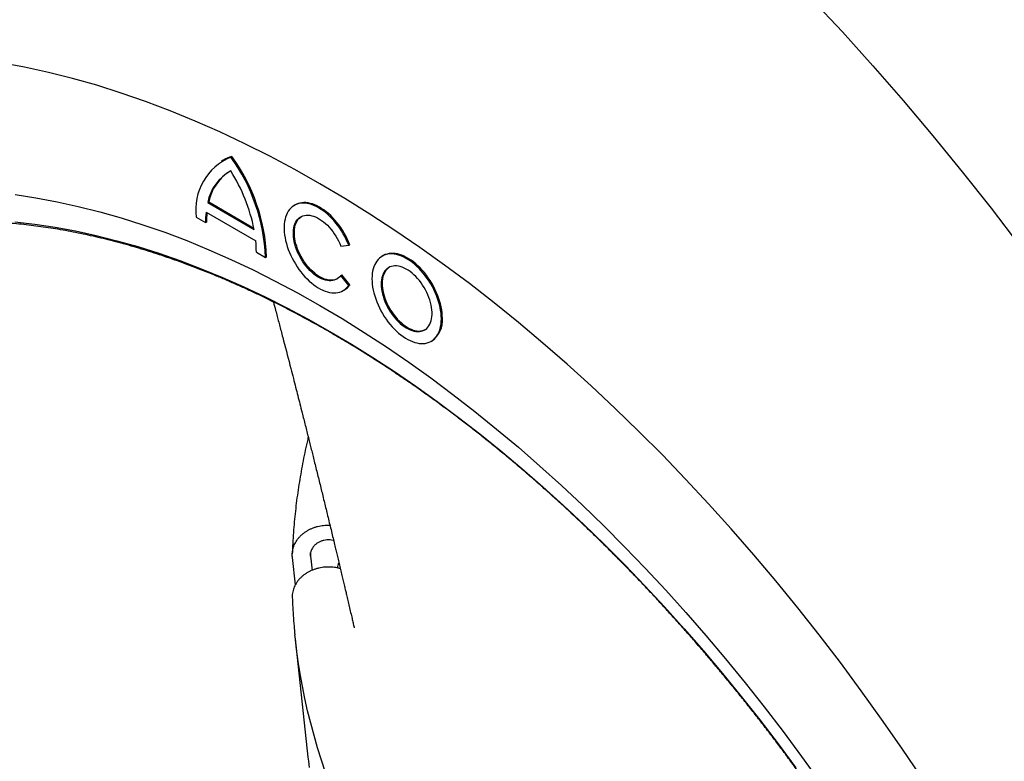
# Model space of a CAD drawing. Units: millimetres. Extents: x 150 to 4200, y 0 to 2920.
# Drawn here: x 797 to 865, y 870 to 921 of the extents above; entities that cross this region are included whole.
import ezdxf

# ---------------------------------------------------------------- set-up
doc = ezdxf.new("R2010")
doc.units = ezdxf.units.MM
doc.header["$LTSCALE"] = 10
doc.layers.get('0').update_dxf_attribs({"color": 1})
doc.layers.add('3002613', color=7, linetype='Continuous')

# ---------------------------------------------------------------- blocks, each defined once
blk = doc.blocks.new('1068309-M_003_ISO_view')
for p, q in [((-184.875, 254.706), (-184.946, 254.666)), ((-184.307, 254.937), (-184.237, 254.977)), ((-185.903, 251.816), (-185.833, 251.857)), ((-185.903, 251.816), (-182.711, 249.973)), ((-185.833, 251.857), (-182.729, 250.065)), ((-179.878, 251.654), (-179.949, 251.614)), ((-186.694, 250.803), (-186.057, 250.435)), ((-186.019, 251.148), (-182.595, 249.172)), ((-186.057, 250.435), (-185.987, 250.476)), ((-176.746, 248.826), (-176.195, 248.875)), ((-176.195, 248.875), (-176.124, 248.916)), ((-182.557, 248.415), (-181.921, 248.047)), ((-181.921, 248.047), (-181.85, 248.088)), ((-173.833, 248.164), (-173.903, 248.123)), ((-176.746, 246.805), (-176.675, 246.846)), ((-176.195, 246.12), (-176.746, 246.805)), ((-176.124, 246.16), (-176.675, 246.846)), ((-176.195, 246.12), (-176.124, 246.16)), ((-176.574, 245.768), (-176.504, 245.809)), ((-170.528, 242.278), (-170.458, 242.318)), ((-178.832, 227.511), (-178.822, 227.766)), ((-179.875, 225.532), (-180.078, 227.422)), ((-178.832, 227.511), (-178.727, 226.528)), ((-179.882, 221.82), (-179.009, 213.686)), ((-179.009, 213.686), (-178.978, 213.406))]:
    blk.add_line(p, q)
at = {"flags": 128}
for points in [[(-144.366, 265.828), (-142.24, 263.546), (-140.139, 261.214), (-138.063, 258.834), (-136.016, 256.408), (-133.997, 253.937), (-132.008, 251.423), (-130.051, 248.867)], [(-136.806, 212.299), (-138.158, 214.311), (-139.538, 216.296), (-140.944, 218.255), (-142.375, 220.186), (-143.831, 222.088), (-145.31, 223.958), (-146.813, 225.797), (-148.336, 227.602), (-149.88, 229.372), (-151.444, 231.107), (-153.025, 232.805), (-154.624, 234.465), (-156.239, 236.085), (-157.87, 237.666), (-159.514, 239.204), (-161.171, 240.7), (-162.839, 242.153), (-164.518, 243.561), (-166.207, 244.924), (-167.904, 246.24), (-169.607, 247.509), (-171.317, 248.729), (-173.031, 249.901), (-174.749, 251.023), (-176.469, 252.094), (-178.191, 253.113), (-179.912, 254.081), (-181.633, 254.996), (-183.35, 255.858), (-185.065, 256.666), (-186.774, 257.419), (-188.478, 258.117), (-190.175, 258.76), (-191.863, 259.347), (-193.542, 259.878), (-195.211, 260.351), (-196.868, 260.768), (-198.512, 261.128), (-200.142, 261.43)], [(-136.806, 212.299), (-138.158, 214.311), (-139.538, 216.296), (-140.944, 218.255), (-142.375, 220.186), (-143.831, 222.088), (-145.31, 223.958), (-146.813, 225.797), (-148.336, 227.602), (-149.88, 229.372), (-151.444, 231.107), (-153.025, 232.805), (-154.624, 234.465), (-156.239, 236.085), (-157.87, 237.666), (-159.514, 239.204), (-161.171, 240.7), (-162.839, 242.153), (-164.518, 243.561), (-166.207, 244.924), (-167.904, 246.24), (-169.607, 247.509), (-171.317, 248.729), (-173.031, 249.901), (-174.749, 251.023), (-176.469, 252.094), (-178.191, 253.113), (-179.912, 254.081), (-181.633, 254.996), (-183.35, 255.858), (-185.065, 256.666), (-186.774, 257.419), (-188.478, 258.117), (-190.175, 258.76), (-191.863, 259.347), (-193.542, 259.878), (-195.211, 260.351), (-196.868, 260.768), (-198.512, 261.128), (-200.142, 261.43)], [(-199.16, 252.361), (-197.723, 252.144), (-196.272, 251.875), (-194.81, 251.555), (-193.335, 251.184), (-191.851, 250.763), (-190.356, 250.29), (-188.854, 249.768), (-187.344, 249.196), (-185.828, 248.575), (-184.307, 247.905), (-182.782, 247.186), (-181.253, 246.419), (-179.723, 245.605), (-178.191, 244.744), (-176.659, 243.837), (-175.129, 242.883), (-173.6, 241.885), (-172.075, 240.843), (-170.553, 239.757), (-169.037, 238.628), (-167.528, 237.457), (-166.025, 236.244), (-164.531, 234.991), (-163.047, 233.699), (-161.572, 232.368), (-160.109, 230.999), (-158.659, 229.593), (-157.222, 228.151), (-155.799, 226.674), (-154.391, 225.163), (-153, 223.62), (-151.627, 222.044), (-150.271, 220.438), (-148.934, 218.802), (-147.618, 217.138), (-146.322, 215.446), (-145.049, 213.728), (-143.798, 211.985)], [(-176.195, 248.875), (-176.278, 249.079), (-176.371, 249.28), (-176.471, 249.479), (-176.58, 249.675), (-176.696, 249.866), (-176.818, 250.052), (-176.947, 250.232), (-177.082, 250.405), (-177.222, 250.571), (-177.367, 250.729), (-177.515, 250.877), (-177.667, 251.016), (-177.821, 251.145), (-177.978, 251.263), (-178.135, 251.37), (-178.293, 251.464), (-178.451, 251.547), (-178.608, 251.617), (-178.764, 251.675), (-178.917, 251.719), (-179.068, 251.75), (-179.215, 251.767), (-179.358, 251.771), (-179.496, 251.762), (-179.628, 251.739), (-179.755, 251.702), (-179.875, 251.653), (-179.988, 251.59), (-180.093, 251.515), (-180.19, 251.427), (-180.279, 251.327), (-180.359, 251.216), (-180.43, 251.093), (-180.491, 250.96), (-180.543, 250.817), (-180.584, 250.665), (-180.615, 250.504), (-180.636, 250.335), (-180.647, 250.159), (-180.647, 249.976), (-180.636, 249.788), (-180.615, 249.595), (-180.584, 249.398), (-180.543, 249.198), (-180.491, 248.995), (-180.43, 248.792), (-180.359, 248.587), (-180.279, 248.384), (-180.19, 248.181), (-180.093, 247.981), (-179.988, 247.784), (-179.875, 247.591), (-179.755, 247.403), (-179.628, 247.22), (-179.496, 247.044), (-179.358, 246.875), (-179.215, 246.715), (-179.068, 246.562), (-178.917, 246.419), (-178.764, 246.287), (-178.608, 246.164), (-178.451, 246.053), (-178.293, 245.953), (-178.135, 245.866), (-177.978, 245.79), (-177.821, 245.728), (-177.667, 245.678), (-177.515, 245.642), (-177.367, 245.619), (-177.222, 245.61), (-177.082, 245.614), (-176.947, 245.632), (-176.818, 245.663), (-176.696, 245.707), (-176.58, 245.765), (-176.471, 245.835), (-176.371, 245.918), (-176.278, 246.013), (-176.195, 246.12)], [(-176.124, 248.916), (-176.208, 249.12), (-176.3, 249.321), (-176.401, 249.52), (-176.509, 249.716), (-176.625, 249.907), (-176.748, 250.093), (-176.877, 250.273), (-177.011, 250.446), (-177.151, 250.612), (-177.296, 250.769), (-177.444, 250.918), (-177.596, 251.057), (-177.751, 251.186), (-177.907, 251.304), (-178.064, 251.41), (-178.223, 251.505), (-178.381, 251.588), (-178.538, 251.658), (-178.693, 251.716), (-178.847, 251.76), (-178.997, 251.791), (-179.144, 251.808), (-179.287, 251.812), (-179.425, 251.803), (-179.558, 251.78), (-179.684, 251.743), (-179.804, 251.694), (-179.878, 251.654)], [(-199.173, 250.492), (-197.796, 250.331), (-196.405, 250.121), (-195.001, 249.861), (-193.586, 249.551), (-192.159, 249.192), (-190.722, 248.784), (-189.276, 248.327), (-187.822, 247.822), (-186.361, 247.268), (-184.894, 246.667), (-183.422, 246.018), (-181.946, 245.323), (-180.467, 244.581), (-178.986, 243.793), (-177.503, 242.96), (-176.021, 242.082), (-174.54, 241.159), (-173.061, 240.193), (-171.585, 239.185), (-170.113, 238.134), (-168.645, 237.041), (-167.185, 235.908), (-165.731, 234.735), (-164.285, 233.522), (-162.848, 232.271), (-161.421, 230.983), (-160.006, 229.658), (-158.602, 228.298), (-157.211, 226.902), (-155.834, 225.473), (-154.472, 224.011), (-153.126, 222.517), (-151.797, 220.993), (-150.485, 219.438), (-149.191, 217.855), (-147.917, 216.245), (-146.664, 214.607), (-145.431, 212.945)], [(-176.746, 246.805), (-176.819, 246.714), (-176.901, 246.634), (-176.991, 246.568), (-177.089, 246.514), (-177.194, 246.473), (-177.305, 246.446), (-177.422, 246.433), (-177.545, 246.433), (-177.672, 246.447), (-177.802, 246.475), (-177.935, 246.517), (-178.071, 246.571), (-178.207, 246.639), (-178.344, 246.719), (-178.48, 246.811), (-178.615, 246.915), (-178.748, 247.03), (-178.877, 247.154), (-179.003, 247.288), (-179.125, 247.431), (-179.241, 247.581), (-179.351, 247.738), (-179.455, 247.901), (-179.551, 248.069), (-179.64, 248.24), (-179.72, 248.414), (-179.791, 248.59), (-179.853, 248.767), (-179.905, 248.943), (-179.947, 249.117), (-179.978, 249.289), (-180, 249.458), (-180.01, 249.621), (-180.01, 249.779), (-180, 249.93), (-179.978, 250.074), (-179.947, 250.209), (-179.905, 250.335), (-179.853, 250.451), (-179.791, 250.556), (-179.72, 250.65), (-179.64, 250.732), (-179.551, 250.801), (-179.455, 250.858), (-179.351, 250.901), (-179.241, 250.931), (-179.125, 250.947), (-179.003, 250.949), (-178.877, 250.938), (-178.748, 250.913), (-178.615, 250.874), (-178.48, 250.822), (-178.344, 250.757), (-178.207, 250.679), (-178.071, 250.589), (-177.935, 250.488), (-177.802, 250.375), (-177.672, 250.253), (-177.545, 250.12), (-177.422, 249.979), (-177.305, 249.831), (-177.194, 249.675), (-177.089, 249.513), (-176.991, 249.346), (-176.901, 249.176), (-176.819, 249.002), (-176.746, 248.826)], [(-176.989, 246.568), (-177.018, 246.554), (-177.123, 246.514), (-177.234, 246.487), (-177.352, 246.474), (-177.474, 246.474), (-177.601, 246.488), (-177.731, 246.516), (-177.865, 246.558), (-178, 246.612), (-178.136, 246.68), (-178.273, 246.76), (-178.409, 246.852), (-178.544, 246.956), (-178.677, 247.07), (-178.807, 247.195), (-178.933, 247.329), (-179.054, 247.472), (-179.17, 247.622), (-179.281, 247.779), (-179.384, 247.942), (-179.48, 248.11), (-179.569, 248.281), (-179.649, 248.455), (-179.72, 248.631), (-179.782, 248.808), (-179.834, 248.984), (-179.876, 249.158), (-179.908, 249.33), (-179.929, 249.498), (-179.94, 249.662), (-179.94, 249.82), (-179.929, 249.971), (-179.908, 250.115), (-179.876, 250.25), (-179.834, 250.376), (-179.782, 250.492), (-179.72, 250.597), (-179.649, 250.691), (-179.569, 250.773), (-179.48, 250.842), (-179.463, 250.854)], [(-174.602, 246.578), (-174.597, 246.391), (-174.581, 246.199), (-174.555, 246.002), (-174.518, 245.801), (-174.47, 245.598), (-174.413, 245.393), (-174.346, 245.187), (-174.269, 244.981), (-174.183, 244.777), (-174.089, 244.574), (-173.986, 244.374), (-173.875, 244.177), (-173.757, 243.985), (-173.631, 243.799), (-173.5, 243.619), (-173.363, 243.446), (-173.22, 243.281), (-173.074, 243.124), (-172.923, 242.977), (-172.769, 242.839), (-172.613, 242.712), (-172.455, 242.596), (-172.296, 242.492), (-172.136, 242.4), (-171.977, 242.321), (-171.819, 242.254), (-171.663, 242.2), (-171.509, 242.16), (-171.358, 242.134), (-171.211, 242.121), (-171.069, 242.122), (-170.932, 242.136), (-170.8, 242.165), (-170.675, 242.206), (-170.557, 242.262), (-170.446, 242.33), (-170.343, 242.411), (-170.248, 242.505), (-170.163, 242.611), (-170.086, 242.728), (-170.019, 242.856), (-169.961, 242.995), (-169.914, 243.144), (-169.877, 243.301), (-169.851, 243.468), (-169.835, 243.642), (-169.829, 243.823), (-169.835, 244.01), (-169.851, 244.202), (-169.877, 244.399), (-169.914, 244.6), (-169.961, 244.803), (-170.019, 245.008), (-170.086, 245.214), (-170.163, 245.42), (-170.248, 245.624), (-170.343, 245.827), (-170.446, 246.027), (-170.557, 246.224), (-170.675, 246.415), (-170.8, 246.602), (-170.932, 246.782), (-171.069, 246.955), (-171.211, 247.12), (-171.358, 247.277), (-171.509, 247.424), (-171.663, 247.562), (-171.819, 247.689), (-171.977, 247.805), (-172.136, 247.909), (-172.296, 248.001), (-172.455, 248.08), (-172.613, 248.147), (-172.769, 248.201), (-172.923, 248.241), (-173.074, 248.267), (-173.22, 248.28), (-173.363, 248.279), (-173.5, 248.265), (-173.631, 248.236), (-173.757, 248.194), (-173.875, 248.139), (-173.986, 248.071), (-174.089, 247.99), (-174.183, 247.896), (-174.269, 247.79), (-174.346, 247.673), (-174.413, 247.545), (-174.47, 247.406), (-174.518, 247.257), (-174.555, 247.099), (-174.581, 246.933), (-174.597, 246.759), (-174.602, 246.578)], [(-169.759, 243.864), (-169.764, 244.051), (-169.78, 244.243), (-169.806, 244.44), (-169.843, 244.641), (-169.891, 244.844), (-169.948, 245.049), (-170.015, 245.255), (-170.092, 245.46), (-170.178, 245.665), (-170.272, 245.868), (-170.375, 246.068), (-170.486, 246.264), (-170.604, 246.456), (-170.73, 246.643), (-170.861, 246.823), (-170.998, 246.996), (-171.141, 247.161), (-171.287, 247.318), (-171.438, 247.465), (-171.592, 247.603), (-171.748, 247.73), (-171.906, 247.845), (-172.065, 247.95), (-172.225, 248.042), (-172.384, 248.121), (-172.542, 248.188), (-172.698, 248.241), (-172.852, 248.282), (-173.003, 248.308), (-173.15, 248.321), (-173.292, 248.32), (-173.429, 248.305), (-173.561, 248.277), (-173.686, 248.235), (-173.804, 248.18), (-173.833, 248.164)], [(-173.966, 246.211), (-173.961, 246.051), (-173.945, 245.886), (-173.919, 245.717), (-173.882, 245.545), (-173.836, 245.371), (-173.78, 245.196), (-173.714, 245.021), (-173.64, 244.847), (-173.557, 244.675), (-173.465, 244.507), (-173.367, 244.342), (-173.261, 244.183), (-173.149, 244.029), (-173.031, 243.883), (-172.909, 243.745), (-172.782, 243.615), (-172.652, 243.495), (-172.52, 243.386), (-172.385, 243.287), (-172.25, 243.199), (-172.114, 243.124), (-171.979, 243.061), (-171.845, 243.011), (-171.714, 242.975), (-171.586, 242.951), (-171.461, 242.941), (-171.341, 242.945), (-171.226, 242.962), (-171.117, 242.993), (-171.015, 243.037), (-170.92, 243.094), (-170.833, 243.164), (-170.754, 243.246), (-170.684, 243.34), (-170.623, 243.444), (-170.571, 243.56), (-170.53, 243.685), (-170.499, 243.82), (-170.478, 243.962), (-170.467, 244.113), (-170.467, 244.269), (-170.478, 244.432), (-170.499, 244.599), (-170.53, 244.769), (-170.571, 244.942), (-170.623, 245.117), (-170.684, 245.292), (-170.754, 245.467), (-170.833, 245.64), (-170.92, 245.81), (-171.015, 245.977), (-171.117, 246.139), (-171.226, 246.296), (-171.341, 246.445), (-171.461, 246.588), (-171.586, 246.722), (-171.714, 246.847), (-171.845, 246.962), (-171.979, 247.066), (-172.114, 247.159), (-172.25, 247.241), (-172.385, 247.31), (-172.52, 247.366), (-172.652, 247.41), (-172.782, 247.44), (-172.909, 247.456), (-173.031, 247.459), (-173.149, 247.449), (-173.261, 247.425), (-173.367, 247.387), (-173.465, 247.337), (-173.557, 247.273), (-173.64, 247.198), (-173.714, 247.11), (-173.78, 247.01), (-173.836, 246.9), (-173.882, 246.78), (-173.919, 246.65), (-173.945, 246.511), (-173.961, 246.364), (-173.966, 246.211)], [(-173.895, 246.252), (-173.89, 246.092), (-173.874, 245.927), (-173.848, 245.758), (-173.812, 245.586), (-173.765, 245.412), (-173.709, 245.237), (-173.644, 245.062), (-173.569, 244.888), (-173.486, 244.716), (-173.395, 244.547), (-173.296, 244.383), (-173.19, 244.224), (-173.078, 244.07), (-172.961, 243.924), (-172.838, 243.786), (-172.712, 243.656), (-172.582, 243.536), (-172.449, 243.426), (-172.315, 243.328), (-172.179, 243.24), (-172.043, 243.165), (-171.908, 243.102), (-171.775, 243.052), (-171.643, 243.015), (-171.515, 242.992), (-171.39, 242.982), (-171.27, 242.986), (-171.155, 243.003), (-171.046, 243.034), (-170.944, 243.078), (-170.944, 243.078)], [(-176.967, 226.69), (-176.923, 226.878), (-176.88, 227.056)], [(-179.85, 221.536), (-179.898, 221.97), (-179.909, 222.084)], [(-177.79, 212.64), (-178.075, 213.48), (-178.341, 214.322), (-178.589, 215.166), (-178.818, 216.012), (-179.028, 216.859), (-179.22, 217.708), (-179.393, 218.559), (-179.548, 219.41), (-179.683, 220.262), (-179.8, 221.116), (-179.85, 221.536)], [(-178.978, 213.406), (-178.926, 212.977)]]:
    blk.add_lwpolyline(points, dxfattribs=at)
for centre, radius, start, end in [((-182.816, 251.32), 3.912, 112.4059, 187.59948), ((-183.448, 252.23), 2.859, 106.01486, 119.95367), ((-194.551, 247.53), 12.641, 2.34484, 35.8676), ((-194.481, 247.571), 12.641, 2.34484, 35.8676), ((-182.869, 251.255), 3.086, 117.78542, 169.52044), ((-182.728, 251.263), 3.161, 123.23757, 169.16551), ((-194.557, 247.584), 12.084, 11.40456, 31.98479), ((-179.579, 250.446), 6.478, 173.77963, 180.09694), ((-179.463, 250.486), 6.524, 174.49296, 180.08558), ((-190.306, 248.404), 7.749, 0.08104, 5.68685), ((-172.633, 246.368), 1.267, 128.22211, 185.2659), ((-177.106, 246.838), 1.193, 300.32144, 325.37054), ((-171.442, 243.694), 1.692, 305.574, 5.73819)]:
    blk.add_arc(centre, radius, start, end)
for centre, major_axis, ratio, start_param, end_param in [((-166.777, 194.983), (-72.915, 120.847), 0.563901, 3.939405, 7.034789), ((-151.635, 192.565), (-42.203, 70.725), 0.567501, 0.519829, 2.265476)]:
    blk.add_ellipse(centre, major_axis=major_axis, ratio=ratio, start_param=start_param, end_param=end_param)
for points, knots in [([(-120.926, 145.005), (-120.926, 144.858), (-120.927, 144.432), (-120.935, 143.73), (-120.954, 142.902), (-120.983, 142.081), (-121.02, 141.265), (-121.067, 140.455), (-121.124, 139.651), (-121.189, 138.854), (-121.264, 138.063), (-121.349, 137.279), (-121.442, 136.502), (-121.545, 135.732), (-121.657, 134.969), (-121.778, 134.213), (-121.909, 133.464), (-122.049, 132.723), (-122.197, 131.989), (-122.355, 131.263), (-122.522, 130.544), (-122.699, 129.834), (-122.884, 129.131), (-123.078, 128.437), (-123.281, 127.751), (-123.493, 127.073), (-123.714, 126.404), (-123.944, 125.743), (-124.183, 125.091), (-124.43, 124.448), (-124.686, 123.814), (-124.951, 123.188), (-125.225, 122.572), (-125.507, 121.965), (-125.798, 121.367), (-126.097, 120.778), (-126.405, 120.199), (-126.721, 119.63), (-127.045, 119.07), (-127.378, 118.52), (-127.72, 117.98), (-128.069, 117.45), (-128.427, 116.93), (-128.792, 116.42), (-129.166, 115.92), (-129.548, 115.43), (-129.938, 114.951), (-130.335, 114.482), (-130.741, 114.024), (-131.154, 113.576), (-131.575, 113.139), (-132.003, 112.712), (-132.44, 112.297), (-132.883, 111.892), (-133.334, 111.498), (-133.793, 111.116), (-134.258, 110.744), (-134.731, 110.384), (-135.211, 110.035), (-135.698, 109.697), (-136.192, 109.37), (-136.693, 109.055), (-137.2, 108.751), (-137.714, 108.459), (-138.235, 108.179), (-138.763, 107.91), (-139.297, 107.653), (-139.837, 107.407), (-140.383, 107.173), (-140.935, 106.951), (-141.494, 106.741), (-142.058, 106.543), (-142.629, 106.356), (-143.205, 106.182), (-143.786, 106.019), (-144.374, 105.869), (-144.966, 105.73), (-145.564, 105.604), (-146.168, 105.489), (-146.776, 105.387), (-147.389, 105.296), (-148.008, 105.218), (-148.631, 105.152), (-149.259, 105.098), (-149.891, 105.056), (-150.528, 105.026), (-151.17, 105.008), (-151.816, 105.002), (-152.466, 105.009), (-153.12, 105.027), (-153.778, 105.058), (-154.44, 105.101), (-155.105, 105.155), (-155.775, 105.222), (-156.448, 105.301), (-157.124, 105.392), (-157.804, 105.495), (-158.487, 105.61), (-159.173, 105.737), (-159.863, 105.876), (-160.555, 106.027), (-161.25, 106.19), (-161.947, 106.364), (-162.647, 106.551), (-163.35, 106.75), (-164.055, 106.96), (-164.762, 107.182), (-165.471, 107.416), (-166.183, 107.661), (-166.896, 107.918), (-167.611, 108.187), (-168.327, 108.468), (-169.045, 108.76), (-169.764, 109.063), (-170.485, 109.378), (-171.207, 109.704), (-171.93, 110.042), (-172.654, 110.391), (-173.378, 110.751), (-174.104, 111.122), (-174.829, 111.505), (-175.556, 111.898), (-176.282, 112.303), (-177.009, 112.718), (-177.736, 113.145), (-178.462, 113.582), (-179.189, 114.029), (-179.915, 114.488), (-180.641, 114.957), (-181.366, 115.436), (-182.091, 115.926), (-182.815, 116.427), (-183.538, 116.937), (-184.26, 117.458), (-184.98, 117.988), (-185.7, 118.529), (-186.418, 119.08), (-187.134, 119.64), (-187.849, 120.21), (-188.563, 120.79), (-189.274, 121.38), (-189.983, 121.978), (-190.69, 122.586), (-191.395, 123.204), (-192.098, 123.83), (-192.798, 124.466), (-193.495, 125.11), (-194.19, 125.763), (-194.882, 126.425), (-195.571, 127.096), (-196.257, 127.775), (-196.939, 128.462), (-197.619, 129.158), (-198.295, 129.861), (-198.967, 130.573), (-199.636, 131.293), (-200.301, 132.02), (-200.962, 132.755), (-201.62, 133.498), (-202.273, 134.248), (-202.922, 135.005), (-203.566, 135.77), (-204.207, 136.541), (-204.843, 137.32), (-205.474, 138.105), (-206.1, 138.897), (-206.722, 139.695), (-207.338, 140.5), (-207.95, 141.311), (-208.556, 142.128), (-209.157, 142.951), (-209.753, 143.78), (-210.344, 144.614), (-210.928, 145.454), (-211.508, 146.3), (-212.081, 147.15), (-212.648, 148.006), (-213.21, 148.867), (-213.766, 149.733), (-214.315, 150.603), (-214.858, 151.478), (-215.395, 152.358), (-215.926, 153.241), (-216.45, 154.129), (-216.967, 155.021), (-217.478, 155.916), (-217.982, 156.816), (-218.48, 157.718), (-218.97, 158.624), (-219.453, 159.534), (-219.929, 160.446), (-220.399, 161.361), (-220.86, 162.279), (-221.315, 163.199), (-221.762, 164.122), (-222.202, 165.048), (-222.634, 165.975), (-223.058, 166.904), (-223.475, 167.835), (-223.884, 168.768), (-224.286, 169.703), (-224.679, 170.638), (-225.064, 171.575), (-225.442, 172.513), (-225.811, 173.452), (-226.172, 174.391), (-226.525, 175.331), (-226.87, 176.272), (-227.206, 177.212), (-227.534, 178.153), (-227.854, 179.094), (-228.165, 180.034), (-228.468, 180.974), (-228.762, 181.914), (-229.047, 182.853), (-229.324, 183.791), (-229.592, 184.727), (-229.851, 185.663), (-230.101, 186.598), (-230.343, 187.531), (-230.575, 188.462), (-230.799, 189.391), (-231.014, 190.319), (-231.22, 191.244), (-231.416, 192.167), (-231.604, 193.088), (-231.782, 194.006), (-231.952, 194.921), (-232.112, 195.834), (-232.263, 196.743), (-232.405, 197.65), (-232.538, 198.553), (-232.661, 199.452), (-232.775, 200.348), (-232.88, 201.24), (-232.976, 202.128), (-233.062, 203.012), (-233.139, 203.891), (-233.207, 204.766), (-233.265, 205.637), (-233.314, 206.503), (-233.353, 207.364), (-233.383, 208.221), (-233.404, 209.072), (-233.416, 209.918), (-233.418, 210.758), (-233.41, 211.593), (-233.394, 212.422), (-233.368, 213.246), (-233.332, 214.063), (-233.288, 214.874), (-233.234, 215.679), (-233.17, 216.478), (-233.097, 217.27), (-233.015, 218.056), (-232.924, 218.835), (-232.824, 219.607), (-232.714, 220.372), (-232.595, 221.13), (-232.466, 221.88), (-232.329, 222.623), (-232.182, 223.359), (-232.027, 224.087), (-231.862, 224.807), (-231.688, 225.52), (-231.505, 226.224), (-231.313, 226.921), (-231.112, 227.609), (-230.902, 228.289), (-230.684, 228.96), (-230.456, 229.623), (-230.219, 230.277), (-229.974, 230.922), (-229.72, 231.559), (-229.457, 232.187), (-229.186, 232.805), (-228.906, 233.414), (-228.617, 234.015), (-228.32, 234.605), (-228.014, 235.187), (-227.7, 235.758), (-227.378, 236.321), (-227.047, 236.873), (-226.708, 237.416), (-226.36, 237.948), (-226.005, 238.471), (-225.641, 238.983), (-225.269, 239.486), (-224.889, 239.978), (-224.501, 240.46), (-224.106, 240.931), (-223.702, 241.392), (-223.291, 241.843), (-222.872, 242.282), (-222.445, 242.711), (-222.011, 243.13), (-221.569, 243.537), (-221.12, 243.933), (-220.663, 244.319), (-220.199, 244.693), (-219.728, 245.056), (-219.25, 245.408), (-218.765, 245.749), (-218.273, 246.078), (-217.774, 246.396), (-217.268, 246.703), (-216.755, 246.998), (-216.236, 247.281), (-215.71, 247.553), (-215.178, 247.813), (-214.639, 248.061), (-214.094, 248.298), (-213.543, 248.523), (-212.986, 248.736), (-212.423, 248.937), (-211.854, 249.127), (-211.28, 249.304), (-210.7, 249.469), (-210.114, 249.623), (-209.522, 249.764), (-208.926, 249.894), (-208.324, 250.011), (-207.717, 250.117), (-207.104, 250.21), (-206.487, 250.291), (-205.865, 250.361), (-205.239, 250.418), (-204.607, 250.463), (-203.971, 250.496), (-203.331, 250.516), (-202.686, 250.525), (-202.037, 250.522), (-201.384, 250.506), (-200.727, 250.478), (-200.066, 250.439), (-199.401, 250.387), (-198.732, 250.323), (-198.06, 250.247), (-197.385, 250.159), (-196.706, 250.059), (-196.023, 249.947), (-195.338, 249.823), (-194.65, 249.687), (-193.958, 249.539), (-193.264, 249.379), (-192.567, 249.207), (-191.867, 249.024), (-191.165, 248.828), (-190.461, 248.621), (-189.755, 248.401), (-189.046, 248.17), (-188.335, 247.928), (-187.622, 247.673), (-186.908, 247.408), (-186.192, 247.13), (-185.474, 246.841), (-184.755, 246.54), (-184.035, 246.228), (-183.313, 245.905), (-182.59, 245.57), (-181.867, 245.224), (-181.142, 244.866), (-180.417, 244.498), (-179.692, 244.118), (-178.965, 243.727), (-178.239, 243.325), (-177.512, 242.912), (-176.785, 242.489), (-176.059, 242.054), (-175.332, 241.609), (-174.606, 241.153), (-173.88, 240.687), (-173.154, 240.21), (-172.43, 239.723), (-171.705, 239.225), (-170.982, 238.717), (-170.26, 238.199), (-169.539, 237.671), (-168.819, 237.132), (-168.101, 236.584), (-167.384, 236.026), (-166.669, 235.458), (-165.955, 234.881), (-165.243, 234.294), (-164.534, 233.697), (-163.826, 233.092), (-163.121, 232.476), (-162.417, 231.852), (-161.717, 231.219), (-161.019, 230.577), (-160.323, 229.926), (-159.631, 229.266), (-158.941, 228.598), (-158.254, 227.921), (-157.571, 227.235), (-156.891, 226.542), (-156.214, 225.84), (-155.54, 225.13), (-154.871, 224.413), (-154.205, 223.687), (-153.542, 222.954), (-152.884, 222.213), (-152.23, 221.465), (-151.58, 220.709), (-150.934, 219.947), (-150.293, 219.177), (-149.656, 218.4), (-149.024, 217.616), (-148.396, 216.826), (-147.773, 216.03), (-147.155, 215.226), (-146.543, 214.417), (-145.935, 213.601), (-145.332, 212.78), (-144.735, 211.952), (-144.144, 211.119), (-143.557, 210.28), (-142.977, 209.436), (-142.402, 208.587), (-141.833, 207.732), (-141.27, 206.872), (-140.713, 206.008), (-140.162, 205.139), (-139.617, 204.265), (-139.079, 203.386), (-138.546, 202.504), (-138.021, 201.617), (-137.502, 200.726), (-136.989, 199.832), (-136.483, 198.933), (-135.985, 198.032), (-135.492, 197.126), (-135.007, 196.218), (-134.529, 195.306), (-134.059, 194.392), (-133.595, 193.475), (-133.139, 192.555), (-132.69, 191.632), (-132.248, 190.708), (-131.814, 189.781), (-131.388, 188.852), (-130.969, 187.921), (-130.558, 186.989), (-130.155, 186.055), (-129.76, 185.119), (-129.372, 184.183), (-128.993, 183.245), (-128.622, 182.307), (-128.258, 181.367), (-127.903, 180.427), (-127.557, 179.487), (-127.218, 178.547), (-126.888, 177.606), (-126.566, 176.665), (-126.253, 175.725), (-125.948, 174.784), (-125.652, 173.845), (-125.365, 172.906), (-125.086, 171.968), (-124.816, 171.03), (-124.555, 170.094), (-124.302, 169.16), (-124.058, 168.226), (-123.823, 167.295), (-123.598, 166.365), (-123.381, 165.437), (-123.173, 164.511), (-122.974, 163.587), (-122.784, 162.666), (-122.603, 161.747), (-122.431, 160.831), (-122.269, 159.918), (-122.116, 159.007), (-121.971, 158.1), (-121.836, 157.197), (-121.711, 156.296), (-121.594, 155.4), (-121.487, 154.507), (-121.389, 153.618), (-121.301, 152.733), (-121.222, 151.852), (-121.152, 150.976), (-121.091, 150.104), (-121.04, 149.237), (-120.998, 148.374), (-120.966, 147.517), (-120.943, 146.665), (-120.928, 145.827), (-120.927, 145.276), (-120.926, 145.005)], [0, 0, 0, 0, 0.00108, 0.003132, 0.005184, 0.007236, 0.009289, 0.011341, 0.013393, 0.015446, 0.017498, 0.01955, 0.021602, 0.023655, 0.025707, 0.02776, 0.029812, 0.031865, 0.033917, 0.03597, 0.038023, 0.040076, 0.042129, 0.044182, 0.046235, 0.048289, 0.050342, 0.052396, 0.05445, 0.056505, 0.058559, 0.060614, 0.062669, 0.064725, 0.066781, 0.068837, 0.070893, 0.07295, 0.075008, 0.077065, 0.079124, 0.081182, 0.083241, 0.085301, 0.087361, 0.089422, 0.091483, 0.093544, 0.095607, 0.097669, 0.099732, 0.101796, 0.10386, 0.105924, 0.107989, 0.110054, 0.11212, 0.114186, 0.116252, 0.118318, 0.120385, 0.122452, 0.124519, 0.126586, 0.128653, 0.130719, 0.132786, 0.134853, 0.13692, 0.138986, 0.141052, 0.143118, 0.145183, 0.147248, 0.149313, 0.151377, 0.153441, 0.155504, 0.157567, 0.15963, 0.161691, 0.163753, 0.165814, 0.167874, 0.169934, 0.171994, 0.174053, 0.176111, 0.178169, 0.180227, 0.182284, 0.184341, 0.186397, 0.188454, 0.190509, 0.192565, 0.19462, 0.196675, 0.198729, 0.200784, 0.202838, 0.204892, 0.206945, 0.208999, 0.211052, 0.213106, 0.215159, 0.217212, 0.219265, 0.221317, 0.22337, 0.225423, 0.227475, 0.229528, 0.23158, 0.233633, 0.235685, 0.237738, 0.23979, 0.241842, 0.243895, 0.245947, 0.248, 0.250052, 0.252104, 0.254157, 0.256209, 0.258262, 0.260314, 0.262367, 0.26442, 0.266472, 0.268525, 0.270578, 0.27263, 0.274683, 0.276736, 0.278789, 0.280842, 0.282895, 0.284948, 0.287001, 0.289054, 0.291107, 0.29316, 0.295214, 0.297267, 0.29932, 0.301373, 0.303427, 0.30548, 0.307534, 0.309587, 0.311641, 0.313694, 0.315748, 0.317802, 0.319855, 0.321909, 0.323963, 0.326017, 0.328071, 0.330124, 0.332178, 0.334232, 0.336286, 0.33834, 0.340394, 0.342448, 0.344502, 0.346556, 0.34861, 0.350664, 0.352718, 0.354772, 0.356826, 0.358881, 0.360935, 0.362989, 0.365043, 0.367097, 0.369151, 0.371205, 0.37326, 0.375314, 0.377368, 0.379422, 0.381476, 0.38353, 0.385585, 0.387639, 0.389693, 0.391747, 0.393801, 0.395855, 0.397909, 0.399963, 0.402017, 0.404071, 0.406126, 0.40818, 0.410234, 0.412287, 0.414341, 0.416395, 0.418449, 0.420503, 0.422557, 0.424611, 0.426665, 0.428718, 0.430772, 0.432826, 0.43488, 0.436933, 0.438987, 0.44104, 0.443094, 0.445147, 0.447201, 0.449254, 0.451308, 0.453361, 0.455414, 0.457467, 0.459521, 0.461574, 0.463627, 0.46568, 0.467733, 0.469786, 0.471839, 0.473892, 0.475944, 0.477997, 0.48005, 0.482103, 0.484155, 0.486208, 0.48826, 0.490313, 0.492365, 0.494418, 0.49647, 0.498523, 0.500575, 0.502627, 0.50468, 0.506732, 0.508784, 0.510837, 0.512889, 0.514941, 0.516993, 0.519046, 0.521098, 0.52315, 0.525203, 0.527255, 0.529307, 0.53136, 0.533413, 0.535465, 0.537518, 0.539571, 0.541624, 0.543677, 0.54573, 0.547784, 0.549837, 0.551891, 0.553945, 0.556, 0.558054, 0.560109, 0.562164, 0.564219, 0.566275, 0.568331, 0.570388, 0.572445, 0.574502, 0.57656, 0.578618, 0.580676, 0.582735, 0.584795, 0.586855, 0.588915, 0.590976, 0.593038, 0.5951, 0.597162, 0.599225, 0.601288, 0.603352, 0.605417, 0.607481, 0.609546, 0.611612, 0.613678, 0.615744, 0.61781, 0.619877, 0.621944, 0.62401, 0.626077, 0.628144, 0.630211, 0.632278, 0.634345, 0.636412, 0.638478, 0.640544, 0.64261, 0.644675, 0.646741, 0.648805, 0.65087, 0.652934, 0.654997, 0.65706, 0.659123, 0.661185, 0.663246, 0.665307, 0.667368, 0.669428, 0.671487, 0.673546, 0.675605, 0.677663, 0.679721, 0.681778, 0.683835, 0.685892, 0.687948, 0.690004, 0.69206, 0.694115, 0.69617, 0.698224, 0.700279, 0.702333, 0.704387, 0.706441, 0.708494, 0.710548, 0.712601, 0.714654, 0.716707, 0.71876, 0.720813, 0.722866, 0.724918, 0.726971, 0.729023, 0.731076, 0.733128, 0.735181, 0.737233, 0.739285, 0.741338, 0.74339, 0.745443, 0.747495, 0.749547, 0.7516, 0.753652, 0.755705, 0.757757, 0.75981, 0.761862, 0.763915, 0.765968, 0.76802, 0.770073, 0.772126, 0.774179, 0.776231, 0.778284, 0.780337, 0.78239, 0.784443, 0.786496, 0.788549, 0.790602, 0.792656, 0.794709, 0.796762, 0.798815, 0.800869, 0.802922, 0.804976, 0.807029, 0.809083, 0.811136, 0.81319, 0.815243, 0.817297, 0.819351, 0.821404, 0.823458, 0.825512, 0.827566, 0.82962, 0.831673, 0.833727, 0.835781, 0.837835, 0.839889, 0.841943, 0.843997, 0.846051, 0.848105, 0.850159, 0.852213, 0.854267, 0.856321, 0.858376, 0.86043, 0.862484, 0.864538, 0.866592, 0.868646, 0.8707, 0.872755, 0.874809, 0.876863, 0.878917, 0.880971, 0.883025, 0.88508, 0.887134, 0.889188, 0.891242, 0.893296, 0.89535, 0.897404, 0.899458, 0.901512, 0.903567, 0.905621, 0.907675, 0.909729, 0.911783, 0.913837, 0.91589, 0.917944, 0.919998, 0.922052, 0.924106, 0.92616, 0.928214, 0.930267, 0.932321, 0.934375, 0.936428, 0.938482, 0.940536, 0.942589, 0.944643, 0.946696, 0.948749, 0.950803, 0.952856, 0.954909, 0.956963, 0.959016, 0.961069, 0.963122, 0.965175, 0.967228, 0.969281, 0.971334, 0.973387, 0.97544, 0.977493, 0.979545, 0.981598, 0.983651, 0.985703, 0.987756, 0.989808, 0.991861, 0.993913, 0.995966, 0.998018, 1, 1, 1, 1]), ([(-129.322, 115.723), (-129.38, 115.682), (-129.597, 115.529), (-129.98, 115.274), (-130.473, 114.96), (-130.972, 114.657), (-131.478, 114.366), (-131.991, 114.087), (-132.51, 113.819), (-133.036, 113.563), (-133.568, 113.318), (-134.107, 113.085), (-134.651, 112.864), (-135.202, 112.655), (-135.758, 112.458), (-136.321, 112.273), (-136.889, 112.099), (-137.462, 111.938), (-138.042, 111.788), (-138.626, 111.651), (-139.216, 111.525), (-139.812, 111.412), (-140.412, 111.31), (-141.018, 111.221), (-141.628, 111.144), (-142.244, 111.078), (-142.864, 111.025), (-143.488, 110.984), (-144.117, 110.955), (-144.751, 110.939), (-145.389, 110.934), (-146.031, 110.941), (-146.677, 110.961), (-147.327, 110.992), (-147.981, 111.036), (-148.639, 111.092), (-149.3, 111.16), (-149.965, 111.24), (-150.634, 111.331), (-151.305, 111.435), (-151.98, 111.551), (-152.658, 111.679), (-153.34, 111.819), (-154.023, 111.971), (-154.71, 112.135), (-155.4, 112.311), (-156.091, 112.498), (-156.786, 112.698), (-157.482, 112.909), (-158.181, 113.132), (-158.882, 113.366), (-159.585, 113.613), (-160.29, 113.871), (-160.996, 114.141), (-161.704, 114.422), (-162.413, 114.714), (-163.124, 115.019), (-163.836, 115.334), (-164.549, 115.661), (-165.263, 116), (-165.978, 116.349), (-166.694, 116.71), (-167.411, 117.082), (-168.127, 117.465), (-168.845, 117.859), (-169.562, 118.264), (-170.28, 118.68), (-170.997, 119.107), (-171.715, 119.544), (-172.432, 119.993), (-173.149, 120.451), (-173.865, 120.921), (-174.581, 121.4), (-175.296, 121.891), (-176.01, 122.391), (-176.723, 122.902), (-177.435, 123.422), (-178.146, 123.953), (-178.855, 124.494), (-179.563, 125.044), (-180.269, 125.604), (-180.974, 126.174), (-181.677, 126.754), (-182.377, 127.342), (-183.076, 127.941), (-183.772, 128.548), (-184.467, 129.165), (-185.158, 129.791), (-185.847, 130.425), (-186.534, 131.069), (-187.217, 131.721), (-187.898, 132.382), (-188.576, 133.051), (-189.25, 133.729), (-189.921, 134.414), (-190.589, 135.109), (-191.254, 135.811), (-191.914, 136.521), (-192.571, 137.239), (-193.224, 137.964), (-193.873, 138.697), (-194.518, 139.437), (-195.159, 140.185), (-195.796, 140.94), (-196.428, 141.702), (-197.055, 142.471), (-197.678, 143.246), (-198.296, 144.029), (-198.91, 144.817), (-199.518, 145.612), (-200.122, 146.414), (-200.72, 147.221), (-201.313, 148.034), (-201.9, 148.854), (-202.482, 149.678), (-203.059, 150.509), (-203.63, 151.345), (-204.195, 152.186), (-204.754, 153.032), (-205.308, 153.883), (-205.855, 154.739), (-206.396, 155.599), (-206.931, 156.464), (-207.459, 157.333), (-207.981, 158.207), (-208.497, 159.085), (-209.006, 159.966), (-209.508, 160.852), (-210.004, 161.741), (-210.492, 162.633), (-210.974, 163.529), (-211.449, 164.428), (-211.916, 165.33), (-212.377, 166.234), (-212.83, 167.142), (-213.276, 168.052), (-213.714, 168.964), (-214.145, 169.878), (-214.568, 170.795), (-214.984, 171.713), (-215.392, 172.634), (-215.792, 173.555), (-216.184, 174.479), (-216.569, 175.403), (-216.945, 176.329), (-217.313, 177.255), (-217.673, 178.183), (-218.025, 179.11), (-218.369, 180.039), (-218.705, 180.968), (-219.032, 181.896), (-219.351, 182.825), (-219.661, 183.754), (-219.963, 184.682), (-220.256, 185.61), (-220.541, 186.537), (-220.816, 187.464), (-221.084, 188.389), (-221.342, 189.313), (-221.592, 190.236), (-221.833, 191.158), (-222.065, 192.078), (-222.288, 192.996), (-222.502, 193.912), (-222.707, 194.827), (-222.903, 195.738), (-223.09, 196.648), (-223.268, 197.555), (-223.437, 198.459), (-223.596, 199.361), (-223.747, 200.259), (-223.888, 201.154), (-224.02, 202.046), (-224.143, 202.934), (-224.256, 203.819), (-224.36, 204.7), (-224.455, 205.577), (-224.541, 206.45), (-224.617, 207.319), (-224.684, 208.183), (-224.742, 209.043), (-224.79, 209.898), (-224.829, 210.748), (-224.859, 211.593), (-224.879, 212.433), (-224.89, 213.268), (-224.891, 214.098), (-224.883, 214.921), (-224.866, 215.74), (-224.839, 216.552), (-224.803, 217.358), (-224.758, 218.159), (-224.703, 218.953), (-224.64, 219.74), (-224.566, 220.521), (-224.484, 221.296), (-224.392, 222.063), (-224.291, 222.824), (-224.18, 223.578), (-224.061, 224.325), (-223.932, 225.064), (-223.794, 225.796), (-223.647, 226.52), (-223.491, 227.237), (-223.325, 227.945), (-223.151, 228.646), (-222.967, 229.339), (-222.775, 230.024), (-222.574, 230.701), (-222.363, 231.369), (-222.144, 232.029), (-221.916, 232.68), (-221.679, 233.322), (-221.433, 233.956), (-221.179, 234.58), (-220.916, 235.196), (-220.644, 235.803), (-220.364, 236.4), (-220.075, 236.988), (-219.777, 237.567), (-219.471, 238.136), (-219.157, 238.696), (-218.834, 239.246), (-218.503, 239.786), (-218.164, 240.316), (-217.817, 240.837), (-217.461, 241.347), (-217.097, 241.847), (-216.725, 242.337), (-216.346, 242.817), (-215.958, 243.286), (-215.562, 243.745), (-215.159, 244.193), (-214.748, 244.631), (-214.329, 245.058), (-213.903, 245.474), (-213.469, 245.879), (-213.028, 246.274), (-212.579, 246.657), (-212.123, 247.029), (-211.659, 247.391), (-211.189, 247.741), (-210.712, 248.08), (-210.227, 248.407), (-209.736, 248.723), (-209.237, 249.028), (-208.732, 249.321), (-208.221, 249.603), (-207.702, 249.872), (-207.285, 250.08), (-207.037, 250.194), (-206.968, 250.226)], [0, 0, 0, 0, 0.001466, 0.005524, 0.009582, 0.01364, 0.017699, 0.021757, 0.025816, 0.029874, 0.033933, 0.03799, 0.042048, 0.046105, 0.050161, 0.054216, 0.058271, 0.062325, 0.066378, 0.070431, 0.074482, 0.078532, 0.082582, 0.08663, 0.090677, 0.094724, 0.098769, 0.102814, 0.106857, 0.110899, 0.114941, 0.118982, 0.123021, 0.12706, 0.131098, 0.135136, 0.139172, 0.143208, 0.147243, 0.151278, 0.155312, 0.159346, 0.163379, 0.167411, 0.171444, 0.175475, 0.179507, 0.183538, 0.187569, 0.191599, 0.19563, 0.19966, 0.20369, 0.207719, 0.211749, 0.215779, 0.219808, 0.223837, 0.227867, 0.231896, 0.235925, 0.239954, 0.243984, 0.248013, 0.252042, 0.256071, 0.260101, 0.26413, 0.268159, 0.272189, 0.276218, 0.280248, 0.284277, 0.288307, 0.292337, 0.296367, 0.300397, 0.304427, 0.308457, 0.312487, 0.316517, 0.320547, 0.324578, 0.328608, 0.332639, 0.33667, 0.340701, 0.344732, 0.348762, 0.352794, 0.356825, 0.360856, 0.364887, 0.368919, 0.37295, 0.376982, 0.381013, 0.385045, 0.389077, 0.393109, 0.39714, 0.401172, 0.405204, 0.409237, 0.413269, 0.417301, 0.421333, 0.425365, 0.429398, 0.43343, 0.437463, 0.441495, 0.445528, 0.44956, 0.453593, 0.457625, 0.461658, 0.465691, 0.469723, 0.473756, 0.477789, 0.481822, 0.485854, 0.489887, 0.49392, 0.497953, 0.501985, 0.506018, 0.510051, 0.514084, 0.518116, 0.522149, 0.526182, 0.530215, 0.534247, 0.53828, 0.542313, 0.546345, 0.550378, 0.554411, 0.558443, 0.562476, 0.566508, 0.57054, 0.574573, 0.578605, 0.582637, 0.58667, 0.590702, 0.594734, 0.598766, 0.602798, 0.60683, 0.610862, 0.614894, 0.618925, 0.622957, 0.626989, 0.63102, 0.635052, 0.639083, 0.643114, 0.647145, 0.651177, 0.655208, 0.659238, 0.663269, 0.6673, 0.671331, 0.675361, 0.679392, 0.683422, 0.687452, 0.691483, 0.695513, 0.699543, 0.703573, 0.707602, 0.711632, 0.715662, 0.719691, 0.723721, 0.72775, 0.73178, 0.735809, 0.739838, 0.743867, 0.747896, 0.751925, 0.755954, 0.759983, 0.764012, 0.768041, 0.77207, 0.776099, 0.780128, 0.784157, 0.788186, 0.792215, 0.796245, 0.800274, 0.804303, 0.808333, 0.812363, 0.816393, 0.820423, 0.824454, 0.828484, 0.832516, 0.836547, 0.840579, 0.844611, 0.848644, 0.852677, 0.856711, 0.860745, 0.86478, 0.868816, 0.872852, 0.876889, 0.880927, 0.884965, 0.889005, 0.893045, 0.897086, 0.901128, 0.905172, 0.909216, 0.913261, 0.917307, 0.921354, 0.925402, 0.929451, 0.933501, 0.937552, 0.941604, 0.945657, 0.949711, 0.953766, 0.957821, 0.961877, 0.965934, 0.969991, 0.974049, 0.978107, 0.982165, 0.986224, 0.990283, 0.994341, 0.9984, 1, 1, 1, 1]), ([(-128.869, 116.32), (-129.044, 116.257), (-129.404, 116.128), (-129.957, 115.947), (-130.525, 115.773), (-131.098, 115.612), (-131.678, 115.462), (-132.262, 115.324), (-132.853, 115.199), (-133.448, 115.085), (-134.048, 114.984), (-134.654, 114.895), (-135.264, 114.817), (-135.88, 114.752), (-136.5, 114.699), (-137.124, 114.658), (-137.753, 114.629), (-138.387, 114.612), (-139.025, 114.608), (-139.667, 114.615), (-140.313, 114.635), (-140.963, 114.666), (-141.617, 114.71), (-142.275, 114.766), (-142.936, 114.834), (-143.601, 114.913), (-144.27, 115.005), (-144.941, 115.109), (-145.616, 115.225), (-146.294, 115.353), (-146.976, 115.493), (-147.66, 115.645), (-148.346, 115.809), (-149.036, 115.984), (-149.728, 116.172), (-150.422, 116.371), (-151.118, 116.583), (-151.817, 116.806), (-152.518, 117.04), (-153.221, 117.287), (-153.926, 117.545), (-154.632, 117.814), (-155.34, 118.096), (-156.049, 118.388), (-156.76, 118.693), (-157.472, 119.008), (-158.185, 119.335), (-158.9, 119.674), (-159.614, 120.023), (-160.33, 120.384), (-161.047, 120.756), (-161.763, 121.139), (-162.481, 121.533), (-163.198, 121.938), (-163.916, 122.354), (-164.633, 122.781), (-165.351, 123.218), (-166.068, 123.666), (-166.785, 124.125), (-167.501, 124.595), (-168.217, 125.074), (-168.932, 125.564), (-169.646, 126.065), (-170.359, 126.575), (-171.071, 127.096), (-171.782, 127.627), (-172.491, 128.167), (-173.199, 128.718), (-173.905, 129.278), (-174.61, 129.848), (-175.313, 130.427), (-176.013, 131.016), (-176.712, 131.615), (-177.409, 132.222), (-178.103, 132.839), (-178.794, 133.464), (-179.483, 134.099), (-180.17, 134.742), (-180.853, 135.395), (-181.534, 136.055), (-182.212, 136.725), (-182.886, 137.402), (-183.557, 138.088), (-184.225, 138.782), (-184.89, 139.485), (-185.55, 140.195), (-186.207, 140.912), (-186.86, 141.638), (-187.509, 142.371), (-188.154, 143.111), (-188.795, 143.859), (-189.432, 144.614), (-190.064, 145.376), (-190.691, 146.145), (-191.314, 146.92), (-191.932, 147.702), (-192.546, 148.491), (-193.154, 149.286), (-193.758, 150.087), (-194.356, 150.895), (-194.949, 151.708), (-195.536, 152.527), (-196.118, 153.352), (-196.695, 154.183), (-197.266, 155.018), (-197.831, 155.859), (-198.39, 156.705), (-198.944, 157.557), (-199.491, 158.412), (-200.032, 159.273), (-200.567, 160.138), (-201.095, 161.007), (-201.617, 161.881), (-202.133, 162.759), (-202.642, 163.64), (-203.144, 164.526), (-203.64, 165.415), (-204.128, 166.307), (-204.61, 167.203), (-205.085, 168.102), (-205.552, 169.003), (-206.013, 169.908), (-206.466, 170.816), (-206.912, 171.725), (-207.35, 172.638), (-207.781, 173.552), (-208.204, 174.469), (-208.62, 175.387), (-209.028, 176.307), (-209.428, 177.229), (-209.82, 178.152), (-210.205, 179.077), (-210.581, 180.003), (-210.949, 180.929), (-211.309, 181.856), (-211.662, 182.784), (-212.005, 183.713), (-212.341, 184.641), (-212.668, 185.57), (-212.987, 186.499), (-213.297, 187.428), (-213.599, 188.356), (-213.892, 189.284), (-214.177, 190.211), (-214.453, 191.138), (-214.72, 192.063), (-214.978, 192.987), (-215.228, 193.91), (-215.469, 194.832), (-215.701, 195.752), (-215.924, 196.67), (-216.138, 197.586), (-216.343, 198.5), (-216.539, 199.412), (-216.726, 200.322), (-216.904, 201.229), (-217.073, 202.133), (-217.232, 203.034), (-217.383, 203.933), (-217.524, 204.828), (-217.656, 205.72), (-217.779, 206.608), (-217.892, 207.493), (-217.997, 208.374), (-218.091, 209.251), (-218.177, 210.124), (-218.253, 210.992), (-218.32, 211.857), (-218.378, 212.716), (-218.426, 213.572), (-218.465, 214.422), (-218.495, 215.267), (-218.515, 216.107), (-218.526, 216.942), (-218.527, 217.771), (-218.519, 218.595), (-218.502, 219.413), (-218.476, 220.226), (-218.44, 221.032), (-218.394, 221.832), (-218.34, 222.626), (-218.276, 223.414), (-218.202, 224.195), (-218.12, 224.97), (-218.028, 225.737), (-217.927, 226.498), (-217.816, 227.252), (-217.697, 227.998), (-217.568, 228.738), (-217.43, 229.469), (-217.283, 230.194), (-217.127, 230.91), (-216.961, 231.619), (-216.787, 232.32), (-216.603, 233.013), (-216.411, 233.698), (-216.21, 234.374), (-215.999, 235.043), (-215.78, 235.702), (-215.552, 236.354), (-215.315, 236.996), (-215.069, 237.63), (-214.815, 238.254), (-214.552, 238.87), (-214.28, 239.477), (-214, 240.074), (-213.711, 240.662), (-213.413, 241.241), (-213.108, 241.81), (-212.793, 242.37), (-212.47, 242.92), (-212.139, 243.46), (-211.8, 243.99), (-211.453, 244.51), (-211.097, 245.021), (-210.733, 245.521), (-210.361, 246.011), (-209.982, 246.491), (-209.594, 246.96), (-209.198, 247.419), (-208.795, 247.867), (-208.384, 248.305), (-207.965, 248.732), (-207.539, 249.148), (-207.105, 249.553), (-206.668, 249.944), (-206.372, 250.195), (-206.226, 250.318)], [0, 0, 0, 0, 0.004225, 0.008695, 0.013164, 0.017632, 0.022099, 0.026565, 0.03103, 0.035494, 0.039957, 0.044419, 0.04888, 0.05334, 0.057798, 0.062256, 0.066712, 0.071167, 0.075622, 0.080075, 0.084527, 0.088979, 0.093429, 0.097879, 0.102328, 0.106776, 0.111224, 0.11567, 0.120116, 0.124562, 0.129007, 0.133451, 0.137895, 0.142339, 0.146782, 0.151225, 0.155668, 0.16011, 0.164552, 0.168994, 0.173435, 0.177877, 0.182318, 0.186759, 0.1912, 0.195641, 0.200082, 0.204523, 0.208963, 0.213404, 0.217845, 0.222286, 0.226726, 0.231167, 0.235608, 0.240049, 0.24449, 0.248931, 0.253372, 0.257813, 0.262254, 0.266695, 0.271137, 0.275578, 0.28002, 0.284461, 0.288903, 0.293345, 0.297787, 0.302229, 0.306671, 0.311113, 0.315556, 0.319998, 0.324441, 0.328883, 0.333326, 0.337769, 0.342212, 0.346655, 0.351098, 0.355541, 0.359984, 0.364427, 0.368871, 0.373314, 0.377758, 0.382201, 0.386645, 0.391089, 0.395533, 0.399977, 0.404421, 0.408865, 0.413309, 0.417753, 0.422197, 0.426642, 0.431086, 0.43553, 0.439975, 0.444419, 0.448864, 0.453308, 0.457753, 0.462197, 0.466642, 0.471086, 0.475531, 0.479976, 0.48442, 0.488865, 0.49331, 0.497754, 0.502199, 0.506644, 0.511088, 0.515533, 0.519978, 0.524422, 0.528867, 0.533312, 0.537756, 0.542201, 0.546645, 0.55109, 0.555534, 0.559979, 0.564423, 0.568868, 0.573312, 0.577756, 0.582201, 0.586645, 0.591089, 0.595533, 0.599977, 0.604421, 0.608865, 0.613309, 0.617753, 0.622196, 0.62664, 0.631083, 0.635527, 0.63997, 0.644414, 0.648857, 0.6533, 0.657743, 0.662186, 0.666629, 0.671071, 0.675514, 0.679957, 0.684399, 0.688841, 0.693284, 0.697726, 0.702168, 0.70661, 0.711052, 0.715493, 0.719935, 0.724376, 0.728818, 0.733259, 0.7377, 0.742142, 0.746583, 0.751024, 0.755465, 0.759905, 0.764346, 0.768787, 0.773227, 0.777668, 0.782108, 0.786549, 0.790989, 0.79543, 0.79987, 0.804311, 0.808751, 0.813192, 0.817632, 0.822073, 0.826514, 0.830955, 0.835396, 0.839837, 0.844279, 0.84872, 0.853162, 0.857604, 0.862047, 0.86649, 0.870933, 0.875377, 0.879821, 0.884265, 0.888711, 0.893156, 0.897603, 0.90205, 0.906498, 0.910946, 0.915395, 0.919846, 0.924297, 0.928749, 0.933202, 0.937656, 0.942111, 0.946567, 0.951024, 0.955482, 0.959942, 0.964402, 0.968864, 0.973326, 0.97779, 0.982255, 0.986721, 0.991188, 0.995656, 1, 1, 1, 1]), ([(-181.386, 244.985), (-181.334, 244.789), (-181.246, 244.458), (-181.124, 243.996), (-181.019, 243.598), (-180.913, 243.193), (-180.8, 242.762), (-180.555, 241.828), (-180.291, 240.812), (-180.017, 239.747), (-179.858, 239.127), (-179.708, 238.542), (-179.56, 237.96), (-179.424, 237.424), (-179.299, 236.933), (-179.19, 236.5), (-179.081, 236.067), (-178.975, 235.645), (-178.873, 235.239), (-178.774, 234.843), (-178.675, 234.443), (-178.57, 234.022), (-178.46, 233.579), (-178.347, 233.12), (-178.232, 232.657), (-178.121, 232.204), (-178.009, 231.749), (-177.9, 231.3), (-177.789, 230.847), (-177.679, 230.393), (-177.565, 229.925), (-177.45, 229.447), (-177.337, 228.982), (-177.229, 228.532), (-177.133, 228.129), (-177.042, 227.75), (-176.954, 227.383), (-176.861, 226.991), (-176.765, 226.587), (-176.67, 226.188), (-176.581, 225.809), (-176.499, 225.464), (-176.424, 225.146), (-176.347, 224.816), (-176.261, 224.451), (-176.166, 224.044), (-176.07, 223.633), (-175.982, 223.258), (-175.904, 222.922), (-175.855, 222.709), (-175.829, 222.596), (-175.826, 222.585)], [0, 0, 0, 0, 0.026115, 0.044345, 0.061784, 0.079371, 0.098562, 0.119417, 0.204341, 0.234446, 0.261958, 0.287375, 0.312729, 0.339779, 0.359128, 0.378472, 0.39781, 0.417005, 0.434997, 0.45222, 0.470035, 0.488513, 0.508587, 0.529282, 0.550027, 0.570609, 0.589925, 0.611055, 0.630656, 0.650626, 0.671953, 0.693397, 0.714585, 0.734331, 0.753692, 0.768582, 0.785114, 0.802847, 0.821156, 0.83936, 0.856335, 0.871894, 0.885669, 0.898934, 0.916195, 0.934652, 0.95345, 0.97141, 0.984919, 0.99857, 1, 1, 1, 1]), ([(-178.986, 235.687), (-178.999, 235.633), (-179.071, 235.336), (-179.19, 234.795), (-179.342, 234.065), (-179.478, 233.334), (-179.602, 232.603), (-179.713, 231.871), (-179.81, 231.138), (-179.893, 230.405), (-179.964, 229.671), (-180.021, 228.937), (-180.062, 228.267), (-180.078, 227.842), (-180.085, 227.662)], [0, 0, 0, 0, 0.020468, 0.111876, 0.20324, 0.294561, 0.385844, 0.477091, 0.568305, 0.659489, 0.750648, 0.841784, 0.932901, 1, 1, 1, 1]), ([(-180.078, 227.422), (-180.078, 227.424), (-180.084, 227.482), (-180.09, 227.597), (-180.082, 227.768), (-180.056, 227.94), (-180.011, 228.11), (-179.95, 228.274), (-179.873, 228.433), (-179.778, 228.588), (-179.668, 228.736), (-179.544, 228.874), (-179.407, 229.004), (-179.254, 229.125), (-179.091, 229.234), (-178.917, 229.331), (-178.735, 229.416), (-178.542, 229.489), (-178.343, 229.548), (-178.14, 229.593), (-177.934, 229.624), (-177.723, 229.64), (-177.575, 229.645), (-177.5, 229.64), (-177.496, 229.64)], [0, 0, 0, 0, 0.001725, 0.050606, 0.099827, 0.150118, 0.200779, 0.249659, 0.298877, 0.349166, 0.399825, 0.44871, 0.497934, 0.548228, 0.598891, 0.647786, 0.69702, 0.747324, 0.797999, 0.846904, 0.896149, 0.946465, 0.99715, 1, 1, 1, 1]), ([(-177.24, 228.578), (-177.253, 228.582), (-177.331, 228.605), (-177.486, 228.62), (-177.697, 228.622), (-177.905, 228.592), (-178.105, 228.534), (-178.29, 228.45), (-178.455, 228.342), (-178.595, 228.212), (-178.707, 228.065), (-178.786, 227.905), (-178.826, 227.756), (-178.84, 227.624), (-178.835, 227.549), (-178.832, 227.511)], [0, 0, 0, 0, 0.016345, 0.10333, 0.190316, 0.277308, 0.3643, 0.451289, 0.538278, 0.625252, 0.712225, 0.799179, 0.886132, 0.943066, 1, 1, 1, 1]), ([(-176.778, 226.644), (-176.848, 226.662), (-176.983, 226.698), (-177.19, 226.731), (-177.399, 226.752), (-177.611, 226.757), (-177.823, 226.748), (-178.031, 226.725), (-178.236, 226.688), (-178.439, 226.636), (-178.635, 226.57), (-178.822, 226.491), (-179, 226.401), (-179.17, 226.297), (-179.328, 226.182), (-179.473, 226.057), (-179.604, 225.924), (-179.723, 225.78), (-179.826, 225.629), (-179.912, 225.472), (-179.981, 225.31), (-180.035, 225.143), (-180.073, 224.957), (-180.091, 224.792), (-180.085, 224.686), (-180.083, 224.652)], [0, 0, 0, 0, 0.0452803, 0.0882053, 0.1314282, 0.1755912, 0.2200789, 0.2630039, 0.3062268, 0.3503899, 0.3948778, 0.4378008, 0.4810219, 0.5251833, 0.5696696, 0.6125849, 0.6557982, 0.6999517, 0.7444302, 0.7873357, 0.8305391, 0.8746825, 0.9191507, 0.9739926, 1, 1, 1, 1]), ([(-180.085, 224.652), (-180.079, 224.488), (-180.064, 224.08), (-180.024, 223.427), (-179.973, 222.739), (-179.929, 222.295), (-179.909, 222.096)], [0, 0, 0, 0, 0.191695, 0.478737, 0.76581, 1, 1, 1, 1])]:
    blk.add_open_spline(points, degree=3, knots=knots)

msp = doc.modelspace()

# ---------------------------------------------------------------- block references
at = {"layer": '3002613'}
msp.add_blockref('1068309-M_003_ISO_view', (996.041, 656.265), dxfattribs=at)

doc.saveas('drawing.dxf')
